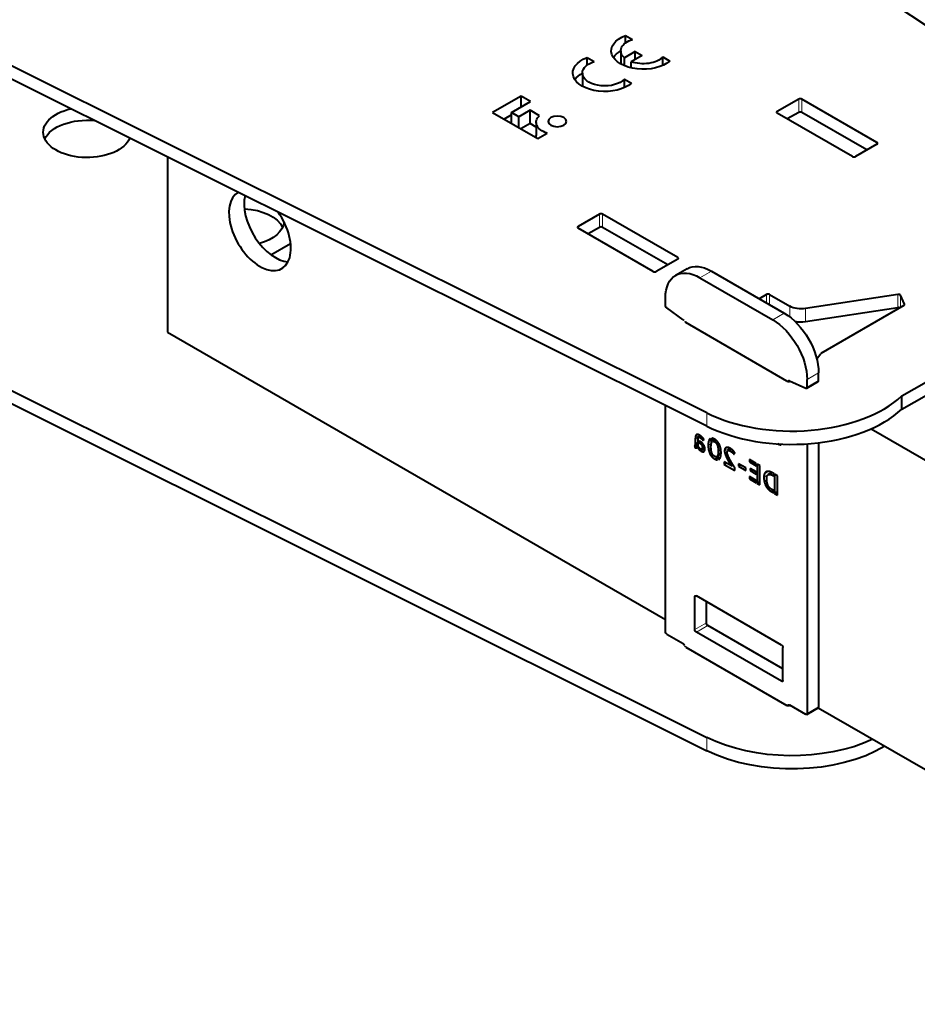
# Model space of a CAD drawing. Units: millimetres. Extents: x 2 to 1189, y 1 to 840.
# Drawn here: x 812 to 895, y 360 to 450 of the extents above; entities that cross this region are included whole.
import ezdxf

# ---------------------------------------------------------------- set-up
doc = ezdxf.new("R2010")
doc.units = ezdxf.units.MM
doc.header["$LTSCALE"] = 12.7
doc.layers.add('TANGENT_LINES', color=7, linetype='Continuous', lineweight=15)
doc.layers.add('Visible', color=7, linetype='Continuous', lineweight=40)

msp = doc.modelspace()

# ---------------------------------------------------------------- linework, layer by layer
at = {"layer": 'TANGENT_LINES'}
for p, q in [((883.822, 441.877), (883.822, 443.102)), ((884.105, 441.877), (884.105, 443.102)), ((881.842, 441.795), (881.842, 441.959)), ((891.035, 438.938), (891.035, 439.101)), ((865.438, 431.263), (865.438, 432.487)), ((865.72, 431.263), (865.72, 432.487)), ((863.458, 431.181), (863.458, 431.344)), ((872.65, 428.323), (872.65, 428.486)), ((875.761, 427.221), (874.701, 426.609)), ((880.853, 424.282), (880.853, 425.057)), ((881.135, 424.118), (881.135, 425.057)), ((892.961, 423.848), (892.961, 425.073)), ((893.206, 423.861), (893.206, 424.991)), ((883.001, 422.992), (883.001, 423.98)), ((884.449, 422.531), (884.449, 423.756)), ((893.59, 424.105), (893.59, 424.164)), ((882.479, 423.343), (881.418, 422.73)), ((885.661, 417.831), (884.6, 417.219)), ((882.975, 417.075), (882.93, 417.049)), ((885.661, 417.119), (884.6, 416.506)), ((875.339, 412.916), (875.339, 414.141)), ((874.544, 411.821), (874.272, 411.664)), ((874.681, 412.065), (874.278, 411.832)), ((874.539, 412.131), (874.298, 411.991)), ((874.404, 412.135), (874.349, 412.103)), ((874.803, 411.98), (874.634, 411.883)), ((874.868, 411.926), (874.721, 411.841)), ((874.943, 411.855), (874.808, 411.777)), ((875.013, 411.777), (874.884, 411.702)), ((874.526, 411.308), (874.242, 411.144)), ((874.526, 411.355), (874.262, 411.203)), ((874.526, 411.422), (874.27, 411.274)), ((874.526, 411.476), (874.272, 411.33)), ((874.46, 410.979), (874.33, 410.904)), ((874.424, 410.932), (874.389, 410.911)), ((874.66, 410.904), (874.55, 410.841)), ((874.799, 411.445), (874.658, 411.364)), ((874.879, 411.379), (874.746, 411.303)), ((874.962, 411.292), (874.833, 411.217)), ((875.042, 411.185), (874.899, 411.103)), ((875.106, 411.065), (874.925, 410.96)), ((875.068, 411.699), (874.945, 411.627)), ((875.752, 411.305), (875.464, 411.138)), ((875.726, 410.845), (875.505, 410.717)), ((875.707, 411.665), (875.518, 411.556)), ((876.231, 411.576), (876.051, 411.473)), ((876.35, 411.449), (876.192, 411.358)), ((876.462, 411.275), (876.299, 411.181)), ((876.561, 411.044), (876.367, 410.932)), ((877.437, 410.89), (876.972, 410.621)), ((877.272, 410.946), (877.003, 410.79)), ((882.188, 411.254), (882.055, 411.177)), ((875.162, 410.816), (874.801, 410.608)), ((875.142, 410.668), (874.938, 410.55)), ((875.089, 410.573), (875.055, 410.553)), ((875.797, 410.463), (875.623, 410.363)), ((875.976, 410.18), (875.81, 410.084)), ((876.256, 409.997), (876.058, 409.882)), ((876.647, 410.506), (876.377, 410.35)), ((877.224, 410.53), (877.008, 410.406)), ((877.27, 410.249), (877.103, 410.152)), ((877.39, 409.979), (877.232, 409.888)), ((877.573, 410.81), (877.31, 410.659)), ((877.611, 410.782), (877.397, 410.659)), ((877.674, 410.73), (877.487, 410.622)), ((877.782, 410.63), (877.622, 410.538)), ((877.855, 410.548), (877.715, 410.467)), ((877.914, 410.469), (877.787, 410.396)), ((877.527, 409.722), (877.372, 409.632)), ((877.66, 409.497), (877.504, 409.407)), ((881.327, 408.631), (880.602, 408.213)), ((881.052, 408.729), (880.65, 408.497)), ((881.396, 408.598), (881.158, 408.46)), ((881.513, 408.381), (881.452, 408.345)), ((880.876, 407.947), (880.643, 407.813)), ((880.938, 407.601), (880.747, 407.491)), ((881.053, 407.338), (880.889, 407.244)), ((881.213, 407.164), (881.041, 407.065)), ((881.352, 407.051), (881.175, 406.949)), ((881.45, 406.995), (881.265, 406.888)), ((874.374, 397.24), (874.233, 397.158)), ((875.294, 394.75), (874.233, 394.137)), ((875.435, 394.505), (874.374, 393.892)), ((882.365, 389.442), (882.223, 389.361)), ((882.974, 387.172), (882.832, 387.09)), ((885.661, 387.008), (884.6, 386.396)), ((875.339, 384.176), (875.339, 382.951))]:
    msp.add_line(p, q, dxfattribs=at)
at = {"layer": 'Visible'}
for p, q in [((914.892, 436.977), (853.212, 478.173)), ((875.339, 414.141), (803.985, 449.752)), ((875.339, 412.916), (803.985, 448.527)), ((867.837, 448.291), (867.837, 448.978)), ((867.837, 448.978), (868.482, 448.606)), ((867.398, 447.556), (867.398, 446.339)), ((868.734, 447.496), (867.724, 446.913)), ((868.734, 446.773), (868.734, 447.496)), ((868.734, 447.496), (869.36, 447.135)), ((864.289, 446.93), (864.934, 446.557)), ((864.289, 446.243), (864.289, 446.93)), ((867.724, 446.18), (867.724, 446.913)), ((869.36, 447.135), (868.351, 446.552)), ((868.351, 445.978), (868.351, 446.552)), ((871.282, 446.989), (871.927, 446.617)), ((871.282, 446.214), (871.282, 446.989)), ((863.85, 445.508), (863.85, 444.291)), ((868.351, 446.05), (868.264, 446)), ((867.734, 444.94), (868.379, 444.568)), ((867.734, 444.165), (867.734, 444.94)), ((858.194, 443.38), (855.565, 441.862)), ((857.307, 441.865), (859.062, 442.878)), ((859.062, 442.878), (858.194, 443.38)), ((858.194, 442.377), (858.194, 443.38)), ((883.822, 443.102), (881.842, 441.959)), ((891.035, 439.101), (884.105, 443.102)), ((855.565, 441.862), (859.724, 439.46)), ((857.995, 441.467), (857.307, 441.865)), ((857.307, 440.856), (857.307, 441.865)), ((859.033, 442.067), (857.995, 441.467)), ((859.901, 441.565), (859.033, 442.067)), ((859.033, 440.842), (859.033, 442.067)), ((888.772, 437.795), (881.842, 441.795)), ((883.822, 441.877), (882.762, 441.265)), ((890.116, 438.407), (884.105, 441.877)), ((857.307, 441.643), (856.625, 441.249)), ((857.995, 440.459), (857.995, 441.467)), ((859.033, 440.842), (858.182, 440.351)), ((859.587, 440.522), (859.033, 440.842)), ((859.587, 440.951), (859.587, 439.726)), ((859.724, 439.46), (860.592, 439.962)), ((891.035, 438.938), (889.055, 437.795)), ((825.558, 437.76), (825.558, 421.593)), ((865.438, 432.487), (863.458, 431.344)), ((872.65, 428.486), (865.72, 432.487)), ((870.387, 427.18), (863.458, 431.181)), ((865.438, 431.263), (864.377, 430.65)), ((871.731, 427.792), (865.72, 431.263)), ((835.097, 428.733), (836.915, 429.783)), ((872.65, 428.323), (870.67, 427.18)), ((873.511, 427.444), (872.451, 426.831)), ((875.761, 427.221), (882.479, 423.343)), ((874.701, 426.609), (881.418, 422.73)), ((893.345, 415.695), (912.201, 426.581)), ((871.519, 424.059), (871.519, 424.771)), ((880.853, 425.057), (880.181, 424.669)), ((881.135, 425.057), (883.001, 423.98)), ((892.961, 425.073), (884.449, 423.756)), ((893.59, 424.164), (893.206, 424.991)), ((893.345, 414.47), (912.201, 425.357)), ((873.162, 422.738), (871.643, 423.825)), ((892.961, 423.848), (884.449, 422.531)), ((893.538, 424.053), (885.85, 419.614)), ((882.725, 417.077), (873.393, 422.465)), ((825.558, 421.593), (871.519, 395.058)), ((803.985, 419.786), (875.339, 384.176)), ((803.985, 418.562), (875.339, 382.951)), ((884.6, 416.506), (884.6, 417.219)), ((885.661, 417.119), (885.661, 417.831)), ((882.957, 417.083), (884.476, 416.416)), ((884.559, 416.415), (885.619, 417.027)), ((893.345, 414.47), (893.345, 415.695)), ((871.519, 393.949), (871.519, 414.823)), ((890.511, 412.67), (933.039, 388.117)), ((874.78, 411.998), (874.577, 411.881)), ((874.804, 411.98), (874.8, 411.983)), ((875.789, 411.416), (875.674, 411.763)), ((875.804, 411.792), (875.896, 411.511)), ((874.205, 411.124), (874.272, 410.923)), ((874.227, 411.128), (874.526, 411.3)), ((874.272, 411.664), (874.272, 411.33)), ((874.538, 411.076), (874.272, 410.923)), ((874.553, 411.046), (874.467, 410.997)), ((874.526, 411.101), (874.526, 411.612)), ((874.612, 411.562), (874.612, 411.39)), ((874.705, 411.509), (874.612, 411.562)), ((874.758, 411.474), (874.612, 411.39)), ((874.612, 411.39), (874.658, 411.364)), ((874.688, 410.693), (874.688, 410.877)), ((875.159, 410.848), (874.774, 410.626)), ((875.141, 410.967), (874.886, 410.82)), ((874.984, 411.571), (875.078, 411.683)), ((876.141, 411.652), (875.896, 411.511)), ((882.055, 411.177), (881.893, 411.27)), ((884.6, 411.278), (884.6, 386.396)), ((885.661, 411.379), (885.661, 387.008)), ((874.774, 410.822), (874.774, 410.626)), ((876.322, 409.798), (876.228, 410.082)), ((876.645, 410.362), (876.333, 410.181)), ((876.333, 410.181), (876.448, 409.832)), ((876.63, 410.738), (876.393, 410.602)), ((877.571, 410.812), (877.29, 410.65)), ((877.854, 410.313), (877.927, 410.45)), ((876.95, 409.614), (876.95, 409.379)), ((877.606, 409.235), (876.95, 409.614)), ((877.153, 409.497), (876.95, 409.379)), ((876.95, 409.379), (877.91, 408.825)), ((877.531, 409.715), (877.527, 409.721)), ((877.765, 409.327), (877.606, 409.235)), ((877.91, 408.825), (877.91, 409.096)), ((878.938, 409.062), (878.271, 409.447)), ((878.271, 409.447), (878.271, 409.203)), ((878.483, 409.325), (878.271, 409.203)), ((878.271, 409.203), (878.938, 408.818)), ((878.938, 408.818), (878.938, 409.062)), ((879.895, 409.464), (879.27, 409.825)), ((879.27, 409.825), (879.27, 409.605)), ((879.46, 409.715), (879.27, 409.605)), ((879.27, 409.605), (879.895, 409.244)), ((879.895, 409.244), (879.895, 409.464)), ((879.981, 409.415), (879.981, 407.629)), ((880.237, 409.267), (879.981, 409.415)), ((880.237, 407.482), (880.237, 409.267)), ((879.27, 408.26), (879.27, 408.04)), ((879.895, 407.9), (879.27, 408.26)), ((879.461, 408.15), (879.27, 408.04)), ((879.335, 409.005), (879.335, 408.807)), ((879.895, 408.682), (879.335, 409.005)), ((879.507, 408.906), (879.335, 408.807)), ((879.335, 408.807), (879.895, 408.483)), ((879.895, 408.483), (879.895, 408.682)), ((881.334, 408.628), (880.998, 408.433)), ((881.513, 408.53), (881.385, 408.604)), ((881.452, 408.345), (881.513, 408.31)), ((881.513, 408.31), (881.513, 408.53)), ((881.599, 408.481), (881.599, 406.695)), ((881.85, 408.335), (881.599, 408.481)), ((881.85, 406.55), (881.85, 408.335)), ((879.27, 408.04), (879.895, 407.679)), ((879.895, 407.679), (879.895, 407.9)), ((880.237, 407.777), (879.981, 407.629)), ((879.981, 407.629), (880.237, 407.482)), ((881.265, 406.888), (881.513, 406.745)), ((881.513, 406.958), (881.349, 407.053)), ((881.513, 406.745), (881.513, 406.958)), ((881.85, 406.841), (881.599, 406.695)), ((881.599, 406.695), (881.85, 406.55)), ((882.223, 392.708), (874.374, 397.24)), ((874.233, 394.137), (874.233, 397.158)), ((875.294, 394.75), (875.294, 396.709)), ((882.365, 390.504), (875.435, 394.505)), ((871.66, 393.704), (873.145, 392.846)), ((882.223, 389.361), (874.374, 393.892)), ((873.393, 392.499), (882.725, 387.111)), ((882.365, 389.442), (882.365, 392.463)), ((882.832, 387.09), (882.832, 387.079)), ((882.974, 387.172), (884.459, 386.314)), ((884.559, 386.305), (885.619, 386.917)), ((885.62, 386.917), (933.039, 359.54))]:
    msp.add_line(p, q, dxfattribs=at)
at = {"layer": 'Visible', "extrusion": (0, 0, -1)}
for centre, major_axis, start_param, end_param in [((869.465, 447.556), (2.952, 0), 0.58404, 4.128349), ((869.465, 447.556), (2.066, 0), 2.572155, 4.216743), ((869.465, 446.332), (2.952, 0), 3.509139, 3.936991), ((865.916, 445.508), (2.952, 0), 0.58404, 4.128349), ((865.916, 445.508), (2.066, 0), 0.495646, 4.216743), ((869.465, 447.556), (2.066, 0), 0.495646, 2.140234), ((865.916, 444.283), (2.952, 0), 3.509139, 3.936991), ((818.132, 440.04), (4.05, 0), 0.233089, 4.33411), ((818.132, 438.815), (4.05, 0), 3.406574, 4.885339), ((861.548, 440.951), (1.962, 0), 2.080141, 3.715247), ((818.132, 438.815), (4.05, 0), 5.965046, 6.018204), ((861.548, 439.726), (1.962, 0), 2.959543, 3.141593), ((832.274, 430.65), (4.05, 0), 4.806515, 6.018204), ((832.274, 431.875), (4.05, 0), 0.060292, 1.119984), ((875.761, 423.547), (-2.25, 3.897), 0, 0.785398), ((874.701, 422.934), (-2.25, 3.897), 5.497787, 7.068583), ((871.66, 423.977), (-0.1, 0.173), 4.04642, 5.497787), ((884.061, 424.593), (1.5, 0), 1.308997, 2.356194), ((873.145, 422.585), (-0.1, 0.173), 0.904827, 1.26501), ((881.418, 419.056), (-2.25, 3.897), 0.785398, 2.356194), ((882.479, 419.668), (-2.25, 3.897), 0.785398, 2.356194), ((884.061, 423.368), (1.5, 0), 1.308997, 1.96032), ((882.055, 411.34), (-0.1, 0.173), 2.388228, 3.926991), ((874.374, 397.077), (-0.1, 0.173), 5.497787, 7.068583), ((875.435, 394.668), (-0.1, 0.173), 3.926991, 5.497787), ((871.66, 393.867), (-0.1, 0.173), 3.926991, 5.497787), ((874.374, 394.055), (-0.1, 0.173), 3.926991, 5.497787), ((873.145, 392.683), (-0.1, 0.173), 0.785398, 1.832596), ((882.223, 392.545), (-0.1, 0.173), 0.785398, 2.356194), ((873.534, 392.581), (0.2, 0), 2.356194, 3.674311), ((882.223, 389.524), (-0.1, 0.173), 2.356194, 3.926991), ((882.974, 387.008), (-0.1, 0.173), 5.497787, 7.068583), ((882.867, 387.193), (0.2, 0), 0.770246, 2.356194), ((884.459, 386.478), (-0.1, 0.173), 2.356194, 3.926991), ((885.519, 387.09), (-0.1, 0.173), 2.356194, 3.141593), ((883.186, 389.417), (12, 0), 0.897392, 2.2836), ((883.186, 388.192), (12, 0), 0.772158, 2.2836)]:
    msp.add_ellipse(centre, major_axis=major_axis, ratio=0.57735, start_param=start_param, end_param=end_param, dxfattribs=at)
at = {"layer": 'Visible'}
for centre, major_axis, start_param, end_param in [((883.964, 443.02), (-0.2, 0), 3.926991, 5.497787), ((881.984, 441.877), (-0.2, 0), 5.497787, 7.068583), ((883.964, 441.795), (-0.2, 0), 3.926991, 5.497787), ((890.893, 439.019), (-0.2, 0), 2.356194, 3.926991), ((888.914, 437.876), (-0.2, 0), 0.785398, 2.356194), ((834.079, 430.963), (2.025, -3.507), 3.119152, 8.0118), ((835.493, 431.779), (2.025, -3.507), 3.677061, 5.92648), ((865.579, 432.406), (-0.2, 0), 3.926991, 5.497787), ((863.599, 431.263), (-0.2, 0), 5.497787, 7.068583), ((865.579, 431.181), (-0.2, 0), 3.926991, 5.497787), ((872.509, 428.405), (-0.2, 0), 2.356194, 3.926991), ((870.529, 427.262), (-0.2, 0), 0.785398, 2.356194), ((880.994, 424.976), (-0.2, 0), 3.926991, 5.497787), ((893.013, 424.961), (-0.2, 0), 3.403392, 4.974188), ((893.013, 423.737), (-0.2, 0), 4.006384, 4.974188), ((893.396, 424.134), (-0.2, 0), 2.356194, 3.403392), ((873.534, 422.546), (-0.2, 0), 5.750467, 7.068583), ((873.393, 422.465), (-13.4, 0), 2.696348, 2.764209), ((882.867, 417.158), (-0.2, 0), 0.785398, 2.240352), ((882.974, 416.911), (0.1, -0.173), 2.475623, 3.574281), ((884.459, 416.588), (0.1, -0.173), 5.617216, 7.068583), ((885.519, 417.2), (0.1, -0.173), 0, 0.785398), ((883.186, 419.383), (-12, 0), 0.857993, 2.58027), ((883.186, 418.158), (-12, 0), 0.857993, 2.58027)]:
    msp.add_ellipse(centre, major_axis=major_axis, ratio=0.57735, start_param=start_param, end_param=end_param, dxfattribs=at)
at = {"layer": 'Visible', "extrusion": (0, 0, -1)}
msp.add_ellipse((861.532, 441.043), major_axis=(0.848, 0), ratio=0.57735, dxfattribs=at)
at = {"layer": 'Visible'}
for points in [[(874.278, 411.832), (874.272, 411.749), (874.272, 411.664)], [(874.298, 411.991), (874.283, 411.915), (874.278, 411.832)], [(874.349, 412.103), (874.312, 412.067), (874.298, 411.991)], [(874.544, 412.13), (874.484, 412.15), (874.435, 412.144)], [(874.526, 411.612), (874.526, 411.731), (874.537, 411.795)], [(874.667, 412.073), (874.604, 412.11), (874.544, 412.13)], [(874.634, 411.883), (874.671, 411.87), (874.721, 411.841)], [(874.721, 411.841), (874.767, 411.814), (874.808, 411.777)], [(874.808, 411.777), (874.849, 411.741), (874.884, 411.702)], [(875.674, 411.763), (875.571, 411.711), (875.518, 411.556)], [(874.262, 411.203), (874.256, 411.167), (874.242, 411.144)], [(874.27, 411.274), (874.268, 411.238), (874.262, 411.203)], [(874.272, 411.33), (874.272, 411.31), (874.27, 411.274)], [(874.272, 410.923), (874.3, 410.907), (874.33, 410.904)], [(874.33, 410.904), (874.361, 410.901), (874.389, 410.911)], [(874.467, 410.997), (874.489, 410.924), (874.55, 410.841)], [(874.55, 410.841), (874.612, 410.758), (874.688, 410.693)], [(874.658, 411.364), (874.7, 411.339), (874.746, 411.303)], [(874.746, 411.303), (874.793, 411.267), (874.833, 411.217)], [(874.833, 411.217), (874.873, 411.167), (874.899, 411.103)], [(874.884, 411.702), (874.919, 411.664), (874.945, 411.627)], [(874.925, 410.96), (874.925, 410.851), (874.886, 410.82)], [(874.899, 411.103), (874.925, 411.038), (874.925, 410.96)], [(874.945, 411.627), (874.971, 411.59), (874.984, 411.571)], [(875.518, 411.556), (875.464, 411.4), (875.464, 411.138)], [(875.464, 411.138), (875.464, 410.913), (875.505, 410.717)], [(875.787, 411.412), (875.789, 411.413), (875.789, 411.416)], [(875.896, 411.511), (875.965, 411.523), (876.051, 411.473)], [(876.051, 411.473), (876.129, 411.428), (876.192, 411.358)], [(876.192, 411.358), (876.255, 411.288), (876.299, 411.181)], [(876.299, 411.181), (876.343, 411.074), (876.367, 410.932)], [(876.367, 410.932), (876.391, 410.789), (876.393, 410.602)], [(877.097, 410.912), (877.034, 410.869), (877.003, 410.79)], [(874.886, 410.82), (874.847, 410.789), (874.774, 410.822)], [(874.774, 410.626), (874.782, 410.619), (874.801, 410.608)], [(874.801, 410.608), (874.873, 410.567), (874.938, 410.55)], [(874.938, 410.55), (875.004, 410.534), (875.055, 410.553)], [(875.505, 410.717), (875.546, 410.522), (875.623, 410.363)], [(875.623, 410.363), (875.701, 410.205), (875.81, 410.084)], [(875.81, 410.084), (875.919, 409.962), (876.058, 409.882)], [(875.922, 410.233), (875.858, 410.305), (875.814, 410.41)], [(876.228, 410.082), (876.163, 410.059), (876.064, 410.116)], [(876.377, 410.35), (876.362, 410.244), (876.333, 410.181)], [(876.393, 410.602), (876.391, 410.455), (876.377, 410.35)], [(876.448, 409.832), (876.545, 409.89), (876.597, 410.042)], [(877.003, 410.79), (876.972, 410.711), (876.972, 410.621)], [(876.972, 410.621), (876.972, 410.527), (877.008, 410.406)], [(877.008, 410.406), (877.044, 410.284), (877.103, 410.152)], [(877.103, 410.152), (877.161, 410.02), (877.232, 409.888)], [(877.259, 410.279), (877.218, 410.395), (877.218, 410.477)], [(877.31, 410.659), (877.35, 410.672), (877.397, 410.659)], [(877.397, 410.659), (877.445, 410.646), (877.487, 410.622)], [(877.487, 410.622), (877.568, 410.575), (877.622, 410.538)], [(877.622, 410.538), (877.675, 410.501), (877.715, 410.467)], [(877.715, 410.467), (877.755, 410.433), (877.787, 410.396)], [(877.787, 410.396), (877.818, 410.358), (877.854, 410.313)], [(876.058, 409.882), (876.207, 409.796), (876.322, 409.798)], [(877.232, 409.888), (877.302, 409.755), (877.372, 409.632)], [(877.372, 409.632), (877.442, 409.509), (877.504, 409.407)], [(877.504, 409.407), (877.566, 409.304), (877.606, 409.235)], [(877.527, 409.721), (877.516, 409.74), (877.506, 409.76)], [(877.661, 409.495), (877.596, 409.601), (877.531, 409.715)], [(877.91, 409.096), (877.873, 409.157), (877.806, 409.262)], [(880.65, 408.497), (880.602, 408.373), (880.602, 408.213)], [(880.602, 408.213), (880.602, 407.993), (880.643, 407.813)], [(880.796, 408.682), (880.699, 408.62), (880.65, 408.497)], [(881.042, 408.731), (880.894, 408.745), (880.796, 408.682)], [(881.158, 408.46), (881.271, 408.449), (881.452, 408.345)], [(880.643, 407.813), (880.684, 407.633), (880.747, 407.491)], [(880.747, 407.491), (880.81, 407.35), (880.889, 407.244)], [(880.889, 407.244), (880.967, 407.137), (881.041, 407.065)], [(881.041, 407.065), (881.114, 406.992), (881.175, 406.949)], [(881.175, 406.949), (881.236, 406.905), (881.265, 406.888)]]:
    msp.add_open_spline(points, degree=2, dxfattribs=at)
for points, knots in [([(874.435, 412.144), (874.418, 412.142), (874.403, 412.137), (874.391, 412.133), (874.38, 412.126), (874.363, 412.117), (874.349, 412.103)], [0, 0, 0, 0.336148, 0.336148, 0.610263, 0.610263, 1, 1, 1]), ([(874.537, 411.795), (874.539, 411.811), (874.543, 411.824), (874.554, 411.864), (874.572, 411.877)], [0, 0, 0, 0.253027, 0.253027, 1, 1, 1]), ([(874.572, 411.877), (874.575, 411.879), (874.578, 411.881), (874.586, 411.886), (874.596, 411.887), (874.613, 411.89), (874.634, 411.883)], [0, 0, 0, 0.099937, 0.099937, 0.428797, 0.428797, 1, 1, 1]), ([(874.8, 411.983), (874.79, 411.991), (874.78, 411.998), (874.732, 412.035), (874.681, 412.065), (874.674, 412.069), (874.667, 412.073)], [0, 0, 0, 0.152076, 0.152076, 0.896571, 0.896571, 1, 1, 1]), ([(874.919, 411.88), (874.895, 411.903), (874.869, 411.926), (874.841, 411.951), (874.811, 411.975), (874.807, 411.978), (874.804, 411.98)], [0, 0, 0, 0.4388551, 0.4388551, 0.9162797, 0.9162797, 0.9720932, 0.9720932, 0.9720932]), ([(875.015, 411.774), (874.983, 411.814), (874.943, 411.855), (874.931, 411.867), (874.919, 411.88)], [0, 0, 0, 0.767273, 0.767273, 1, 1, 1]), ([(875.078, 411.683), (875.074, 411.69), (875.07, 411.698), (875.062, 411.711), (875.052, 411.725), (875.04, 411.743), (875.024, 411.763), (875.02, 411.769), (875.015, 411.774)], [0, 0, 0, 0.178954, 0.178954, 0.491705, 0.491705, 0.890399, 0.890399, 1, 1, 1]), ([(876.058, 411.709), (876.021, 411.73), (875.986, 411.746), (875.96, 411.758), (875.935, 411.767), (875.917, 411.773), (875.901, 411.778), (875.849, 411.792), (875.804, 411.792)], [0, 0, 0, 0.255629, 0.255629, 0.449604, 0.449604, 0.585511, 0.585511, 1, 1, 1]), ([(874.242, 411.144), (874.235, 411.132), (874.226, 411.127), (874.217, 411.122), (874.205, 411.124)], [0, 0, 0, 0.485943, 0.485943, 1, 1, 1]), ([(874.389, 410.911), (874.4, 410.915), (874.409, 410.921), (874.417, 410.925), (874.424, 410.931), (874.431, 410.936), (874.437, 410.943)], [0, 0, 0, 0.384889, 0.384889, 0.704786, 0.704786, 1, 1, 1]), ([(874.437, 410.943), (874.451, 410.958), (874.461, 410.979), (874.464, 410.987), (874.467, 410.997)], [0, 0, 0, 0.709204, 0.709204, 1, 1, 1]), ([(874.597, 410.977), (874.583, 410.996), (874.571, 411.016), (874.565, 411.026), (874.559, 411.036), (874.556, 411.041), (874.553, 411.046), (874.545, 411.061), (874.538, 411.076), (874.532, 411.088), (874.526, 411.101)], [0, 0, 0, 0.331546, 0.331546, 0.493792, 0.493792, 0.574898, 0.574898, 0.809761, 0.809761, 1, 1, 1]), ([(874.688, 410.877), (874.673, 410.889), (874.659, 410.903), (874.625, 410.935), (874.597, 410.977)], [0, 0, 0, 0.296333, 0.296333, 1, 1, 1]), ([(874.87, 411.388), (874.835, 411.419), (874.799, 411.446), (874.794, 411.45), (874.79, 411.453), (874.774, 411.465), (874.758, 411.475), (874.752, 411.479), (874.746, 411.483), (874.726, 411.497), (874.705, 411.509)], [0, 0, 0, 0.432508, 0.432508, 0.490784, 0.490784, 0.678683, 0.678683, 0.750932, 0.750932, 1, 1, 1]), ([(875.016, 411.226), (875.004, 411.243), (874.991, 411.259), (874.984, 411.269), (874.976, 411.278), (874.973, 411.282), (874.969, 411.287), (874.958, 411.3), (874.947, 411.312), (874.911, 411.352), (874.87, 411.388)], [0, 0, 0, 0.189536, 0.189536, 0.297173, 0.297173, 0.350992, 0.350992, 0.506989, 0.506989, 1, 1, 1]), ([(875.121, 411.032), (875.114, 411.049), (875.107, 411.066), (875.09, 411.105), (875.07, 411.141), (875.057, 411.164), (875.043, 411.186), (875.03, 411.207), (875.016, 411.226)], [0, 0, 0, 0.16152, 0.16152, 0.539917, 0.539917, 0.779432, 0.779432, 1, 1, 1]), ([(875.162, 410.816), (875.162, 410.832), (875.161, 410.848), (875.158, 410.909), (875.142, 410.967), (875.133, 411), (875.121, 411.032)], [0, 0, 0, 0.145261, 0.145261, 0.693047, 0.693047, 1, 1, 1]), ([(875.72, 410.991), (875.72, 410.997), (875.72, 411.003), (875.722, 411.079), (875.727, 411.143), (875.728, 411.162), (875.73, 411.181), (875.734, 411.215), (875.739, 411.246)], [0, 0, 0, 0.041002, 0.041002, 0.549577, 0.549577, 0.704857, 0.704857, 1, 1, 1]), ([(875.746, 410.659), (875.732, 410.744), (875.725, 410.844), (875.723, 410.889), (875.721, 410.937), (875.72, 410.963), (875.72, 410.991)], [0, 0, 0, 0.590871, 0.590871, 0.854035, 0.854035, 1, 1, 1]), ([(875.739, 411.246), (875.744, 411.279), (875.751, 411.308), (875.752, 411.313), (875.754, 411.318), (875.754, 411.322), (875.755, 411.325), (875.769, 411.376), (875.787, 411.412)], [0, 0, 0, 0.317694, 0.317694, 0.374001, 0.374001, 0.414331, 0.414331, 1, 1, 1]), ([(876.304, 411.507), (876.268, 411.547), (876.23, 411.583), (876.187, 411.621), (876.142, 411.654), (876.101, 411.684), (876.058, 411.709)], [0, 0, 0, 0.326087, 0.326087, 0.681657, 0.681657, 1, 1, 1]), ([(876.491, 411.226), (876.479, 411.25), (876.467, 411.274), (876.416, 411.369), (876.351, 411.451), (876.329, 411.48), (876.304, 411.507)], [0, 0, 0, 0.152785, 0.152785, 0.77756, 0.77756, 1, 1, 1]), ([(876.608, 410.874), (876.603, 410.9), (876.597, 410.926), (876.582, 410.988), (876.563, 411.046), (876.532, 411.141), (876.491, 411.226)], [0, 0, 0, 0.136077, 0.136077, 0.461753, 0.461753, 1, 1, 1]), ([(876.649, 410.454), (876.649, 410.481), (876.649, 410.507), (876.648, 410.537), (876.647, 410.567), (876.642, 410.656), (876.631, 410.739), (876.622, 410.808), (876.608, 410.874)], [0, 0, 0, 0.118961, 0.118961, 0.255288, 0.255288, 0.663325, 0.663325, 1, 1, 1]), ([(877.257, 410.949), (877.187, 410.953), (877.135, 410.932), (877.121, 410.926), (877.108, 410.919), (877.102, 410.915), (877.097, 410.912)], [0, 0, 0, 0.714918, 0.714918, 0.9128, 0.9128, 1, 1, 1]), ([(877.491, 410.865), (877.462, 410.882), (877.434, 410.895), (877.399, 410.913), (877.366, 410.924), (877.307, 410.946), (877.257, 410.949)], [0, 0, 0, 0.213751, 0.213751, 0.491331, 0.491331, 1, 1, 1]), ([(877.6, 410.791), (877.586, 410.802), (877.572, 410.811), (877.529, 410.843), (877.491, 410.865)], [0, 0, 0, 0.240028, 0.240028, 1, 1, 1]), ([(875.071, 410.561), (875.084, 410.568), (875.094, 410.579), (875.117, 410.6), (875.134, 410.636)], [0.1671711, 0.1671711, 0.1671711, 0.4347302, 0.4347302, 1, 1, 1]), ([(875.134, 410.636), (875.139, 410.649), (875.144, 410.664), (875.162, 410.723), (875.162, 410.816)], [0, 0, 0, 0.199313, 0.199313, 1, 1, 1]), ([(875.814, 410.41), (875.804, 410.434), (875.795, 410.46), (875.765, 410.548), (875.746, 410.659)], [0, 0, 0, 0.227936, 0.227936, 1, 1, 1]), ([(876.064, 410.116), (876.018, 410.143), (875.976, 410.179), (875.948, 410.204), (875.922, 410.233)], [0, 0, 0, 0.596282, 0.596282, 1, 1, 1]), ([(876.597, 410.042), (876.622, 410.114), (876.635, 410.21), (876.644, 410.277), (876.647, 410.356), (876.649, 410.403), (876.649, 410.454)], [0, 0, 0, 0.471072, 0.471072, 0.803799, 0.803799, 1, 1, 1]), ([(877.218, 410.477), (877.218, 410.508), (877.222, 410.533), (877.228, 410.577), (877.244, 410.604)], [0, 0, 0, 0.364407, 0.364407, 1, 1, 1]), ([(877.244, 410.604), (877.264, 410.634), (877.29, 410.65), (877.3, 410.655), (877.31, 410.659)], [0, 0, 0, 0.735239, 0.735239, 1, 1, 1]), ([(877.364, 410.031), (877.308, 410.147), (877.27, 410.25), (877.264, 410.265), (877.259, 410.279)], [0, 0, 0, 0.875126, 0.875126, 1, 1, 1]), ([(877.506, 409.76), (877.443, 409.871), (877.389, 409.979), (877.376, 410.005), (877.364, 410.031)], [0, 0, 0, 0.806902, 0.806902, 1, 1, 1]), ([(877.718, 410.692), (877.696, 410.712), (877.674, 410.731), (877.653, 410.749), (877.632, 410.766), (877.621, 410.774), (877.611, 410.782), (877.605, 410.787), (877.6, 410.791)], [0, 0, 0, 0.373067, 0.373067, 0.73072, 0.73072, 0.909043, 0.909043, 1, 1, 1]), ([(877.834, 410.574), (877.808, 410.604), (877.782, 410.631), (877.751, 410.663), (877.718, 410.692)], [0, 0, 0, 0.459285, 0.459285, 1, 1, 1]), ([(877.927, 410.45), (877.921, 410.46), (877.915, 410.469), (877.889, 410.508), (877.856, 410.548), (877.845, 410.561), (877.834, 410.574)], [0, 0, 0, 0.154418, 0.154418, 0.791057, 0.791057, 1, 1, 1]), ([(877.806, 409.262), (877.786, 409.293), (877.765, 409.327), (877.715, 409.405), (877.661, 409.495)], [0, 0, 0, 0.297778, 0.297778, 1, 1, 1]), ([(880.867, 408.068), (880.867, 408.107), (880.869, 408.144), (880.875, 408.213), (880.89, 408.275)], [0, 0, 0, 0.352245, 0.352245, 1, 1, 1]), ([(880.89, 408.275), (880.896, 408.3), (880.905, 408.322), (880.93, 408.384), (880.979, 408.421)], [0, 0, 0, 0.264546, 0.264546, 1, 1, 1]), ([(880.979, 408.421), (880.987, 408.427), (880.997, 408.433), (881.015, 408.443), (881.036, 408.45), (881.088, 408.467), (881.158, 408.46)], [0, 0, 0, 0.131669, 0.131669, 0.380999, 0.380999, 1, 1, 1]), ([(881.385, 408.604), (881.354, 408.622), (881.324, 408.638), (881.166, 408.719), (881.042, 408.731)], [0, 0, 0, 0.159138, 0.159138, 1, 1, 1]), ([(880.98, 407.455), (880.951, 407.52), (880.929, 407.593), (880.882, 407.751), (880.87, 407.942), (880.867, 408.003), (880.867, 408.068)], [0, 0, 0, 0.258499, 0.258499, 0.820321, 0.820321, 1, 1, 1]), ([(881.349, 407.053), (881.268, 407.099), (881.202, 407.156), (881.111, 407.235), (881.046, 407.333), (881.008, 407.391), (880.98, 407.455)], [0, 0, 0, 0.314568, 0.314568, 0.747886, 0.747886, 1, 1, 1])]:
    msp.add_open_spline(points, degree=2, knots=knots, dxfattribs=at)

doc.saveas('drawing.dxf')
